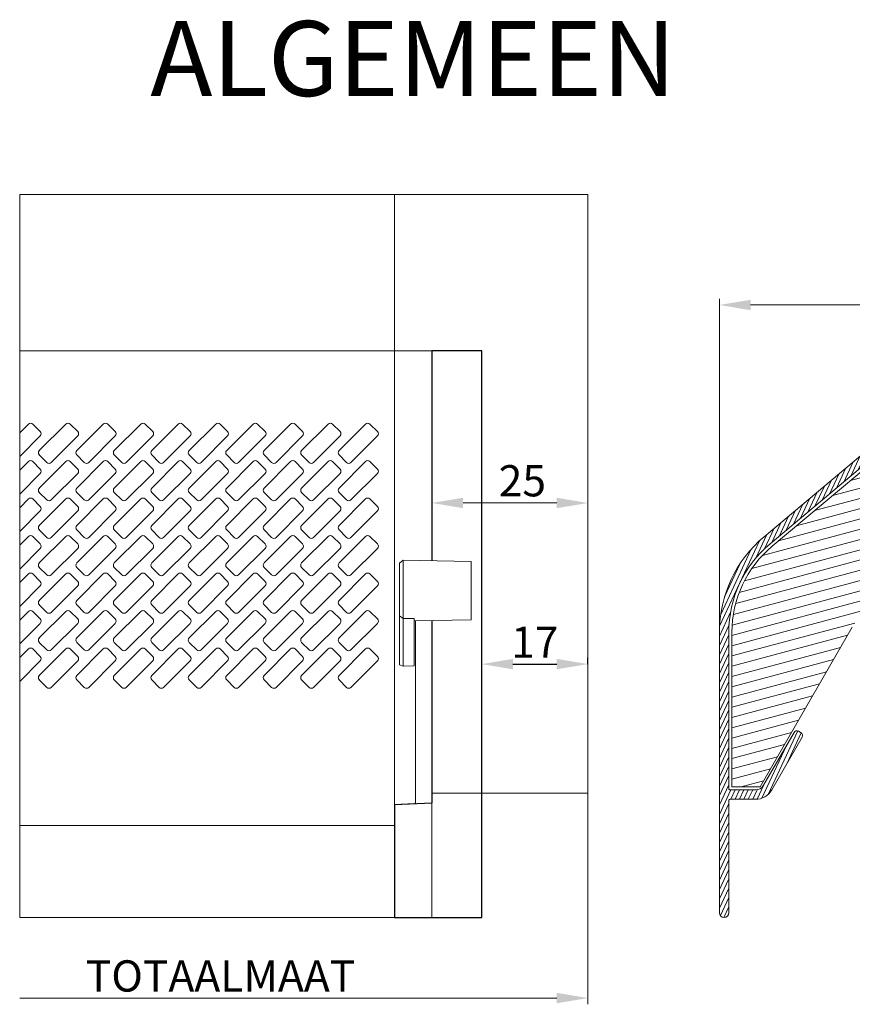
# Model space of a CAD drawing. Units: millimetres. Extents: x 0 to 2488, y 0 to 1792.
# Drawn here: x 828 to 961, y 236 to 394 of the extents above; entities that cross this region are included whole.
import ezdxf

# ---------------------------------------------------------------- set-up
doc = ezdxf.new("R2010")
doc.units = ezdxf.units.MM
doc.layers.get('Defpoints').update_dxf_attribs({"lineweight": 9})
for name, color, linetype, lineweight in [('ALUMINIUM', 250, 'Continuous', 9), ('Bemating', 250, 'Continuous', 9), ('KS-Stuk', 252, 'Continuous', 9), ('Mousse', 94, 'Continuous', 9), ('Subtekst', 8, 'Continuous', 9)]:
    doc.layers.add(name, color=color, linetype=linetype, lineweight=lineweight)
doc.layers.add('sponning 17', color=1, linetype='Continuous')
doc.styles.get("Standard").update_dxf_attribs({"font": 'arial.ttf'})
doc.dimstyles.new('schaal 1-5', dxfattribs={"dimtxt": 5, "dimasz": 5, "dimexe": 1, "dimexo": 0, "dimgap": 1, "dimtad": 1, "dimdec": 0, "dimdsep": 46, "dimtxsty": 'Standard', "dimcen": 0, "dimclrt": 256, "dimadec": 1, "dimazin": 0, "dimtfac": 1, "dimtdec": 0, "dimtofl": 0, "dimtmove": 1, "dimatfit": 3, "dimfxl": 1, "dimtolj": 1, "dimtzin": 0, "dimlwd": -1, "dimlwe": -1, "dimarcsym": 0})

# ---------------------------------------------------------------- blocks, each defined once
blk = doc.blocks.new('*D101')
at = {"layer": 'Bemating', "color": 0, "transparency": 16777216}
for p, q in [((893.79, 316.32), (893.79, 317.32)), ((918.79, 316.32), (918.79, 317.32)), ((898.79, 316.32), (913.79, 316.32))]:
    blk.add_line(p, q, dxfattribs=at)
for points in [[(898.79, 317.16), (898.79, 315.49), (893.79, 316.32)], [(913.79, 317.16), (913.79, 315.49), (918.79, 316.32)]]:
    blk.add_solid(points, dxfattribs=at)
at = {"layer": 'Defpoints', "color": 0, "transparency": 16777216}
for p in [(893.79, 316.32), (918.79, 316.32), (918.79, 316.32)]:
    blk.add_point(p, dxfattribs=at)
at = {"layer": 'Bemating', "transparency": 16777216, "insert": (908.29, 319.88), "char_height": 5, "attachment_point": 5}
blk.add_mtext('\\A1;25', dxfattribs=at)
blk = doc.blocks.new('*D104')
at = {"layer": 'Bemating', "color": 0, "transparency": 16777216}
for p, q in [((939.85, 295.61), (939.85, 349.02)), ((1018.85, 348.02), (1018.85, 349.02)), ((1013.85, 348.02), (944.85, 348.02))]:
    blk.add_line(p, q, dxfattribs=at)
for points in [[(944.85, 348.85), (944.85, 347.18), (939.85, 348.02)], [(1013.85, 348.85), (1013.85, 347.18), (1018.85, 348.02)]]:
    blk.add_solid(points, dxfattribs=at)
at = {"layer": 'Defpoints', "color": 0, "transparency": 16777216}
for p in [(939.85, 348.02), (1018.85, 348.02), (939.85, 295.61)]:
    blk.add_point(p, dxfattribs=at)
at = {"layer": 'Bemating', "transparency": 16777216, "insert": (979.35, 351.57), "char_height": 5, "attachment_point": 5}
blk.add_mtext('\\A1;79', dxfattribs=at)
blk = doc.blocks.new('*D184')
at = {"layer": 'Defpoints', "color": 0, "transparency": 16777216}
for p in [(901.79, 290.53), (918.79, 290.53), (918.79, 290.53)]:
    blk.add_point(p, dxfattribs=at)
at = {"layer": 'sponning 17', "color": 0, "transparency": 16777216}
for p, q in [((901.79, 290.53), (901.79, 291.53)), ((906.79, 290.53), (913.79, 290.53)), ((918.79, 290.53), (918.79, 291.53))]:
    blk.add_line(p, q, dxfattribs=at)
for points in [[(906.79, 291.36), (906.79, 289.7), (901.79, 290.53)], [(913.79, 291.36), (913.79, 289.7), (918.79, 290.53)]]:
    blk.add_solid(points, dxfattribs=at)
at = {"layer": 'sponning 17', "transparency": 16777216, "insert": (910.29, 294.04), "char_height": 5, "attachment_point": 5}
blk.add_mtext('\\A1;17', dxfattribs=at)

msp = doc.modelspace()

# ---------------------------------------------------------------- hatches: boundary and pattern name
at = {"layer": 'ALUMINIUM'}
h = msp.add_hatch(dxfattribs=at)
h.set_pattern_fill('ANSI31', color=256, scale=0.2, angle=20)
h.set_pattern_definition([(65, (-776.4911, -275.42575), (-0.57550544, 0.2683626), [])])
edge = h.paths.add_edge_path()
edge.add_arc((987.351, 322.884), 3, 54.77147, 162.73)
edge.add_arc((984.296, 323.834), 0.2, 270, 342.73, ccw=False)
edge.add_line((984.296, 323.634), (984.051, 323.634))
edge.add_arc((984.051, 323.834), 0.2, 180, 270, ccw=False)
edge.add_line((983.851, 323.834), (983.851, 338.845))
edge.add_arc((984.051, 338.845), 0.2, 102.06611, 180, ccw=False)
edge.add_arc((985.368, 332.684), 6.5, 90, 102.06611, ccw=False)
edge.add_line((985.368, 339.184), (1003.151, 339.184))
edge.add_arc((1003.151, 338.984), 0.2, 0, 90, ccw=False)
edge.add_line((1003.351, 338.984), (1003.351, 332.231))
edge.add_arc((1005.051, 332.231), 1.7, 180, 240)
edge.add_line((1004.201, 330.759), (1008.951, 328.016))
edge.add_arc((1005.951, 322.82), 6, 8.01551, 60, ccw=False)
edge.add_arc((1011.695, 323.629), 0.2, -102, 8.01551, ccw=False)
edge.add_line((1011.653, 323.433), (1010.493, 323.68))
edge.add_arc((1010.451, 323.484), 0.2, 78, 202)
edge.add_line((1010.266, 323.409), (1011.879, 319.418))
edge.add_arc((1010.951, 319.043), 1, 0, 22, ccw=False)
edge.add_line((1011.951, 319.043), (1011.951, 316.784))
edge.add_arc((1012.451, 316.784), 0.5, 180, 270)
edge.add_line((1012.451, 316.284), (1012.951, 316.284))
edge.add_arc((1012.951, 316.784), 0.5, 270, 360)
edge.add_line((1013.451, 316.784), (1013.451, 322.82))
edge.add_arc((1005.951, 322.82), 7.5, 0, 60)
edge.add_line((1009.701, 329.315), (1004.951, 332.058))
edge.add_arc((1005.051, 332.231), 0.2, 180, 240, ccw=False)
edge.add_line((1004.851, 332.231), (1004.851, 338.984))
edge.add_arc((1005.051, 338.984), 0.2, 90, 180, ccw=False)
edge.add_line((1005.051, 339.184), (1018.651, 339.184))
edge.add_arc((1018.651, 338.984), 0.2, 0, 90, ccw=False)
edge.add_line((1018.851, 338.984), (1018.851, 328.384))
edge.add_arc((1019.051, 328.384), 0.2, 180, 270)
edge.add_line((1019.051, 328.184), (1023.151, 328.184))
edge.add_arc((1023.151, 328.384), 0.2, 270, 360)
edge.add_line((1023.351, 328.384), (1023.351, 329.783))
edge.add_arc((1023.151, 329.783), 0.2, 360, 390)
edge.add_line((1023.325, 329.883), (1023.15, 330.184))
edge.add_arc((1022.977, 330.084), 0.2, 30, 120)
edge.add_line((1022.877, 330.258), (1021.551, 329.492))
edge.add_arc((1021.651, 329.319), 0.2, 120, 180)
edge.add_line((1021.451, 329.319), (1021.451, 329.284))
edge.add_arc((1021.251, 329.284), 0.2, -90, 0, ccw=False)
edge.add_line((1021.251, 329.084), (1021.051, 329.084))
edge.add_arc((1021.051, 329.284), 0.2, 180, 270, ccw=False)
edge.add_line((1020.851, 329.284), (1020.851, 336.284))
edge.add_arc((1021.051, 336.284), 0.2, 90, 180, ccw=False)
edge.add_line((1021.051, 336.484), (1021.251, 336.484))
edge.add_arc((1021.251, 336.284), 0.2, 0, 90, ccw=False)
edge.add_line((1021.451, 336.284), (1021.451, 336.25))
edge.add_arc((1021.651, 336.25), 0.2, 180, 240)
edge.add_line((1021.551, 336.077), (1022.877, 335.311))
edge.add_arc((1022.977, 335.484), 0.2, 240, 270)
edge.add_line((1022.977, 335.284), (1023.651, 335.284))
edge.add_arc((1023.651, 335.484), 0.2, 270, 360)
edge.add_line((1023.851, 335.484), (1023.851, 337.984))
edge.add_arc((1023.651, 337.984), 0.2, 360, 450)
edge.add_line((1023.651, 338.184), (1020.551, 338.184))
edge.add_arc((1020.551, 338.384), 0.2, 180, 270, ccw=False)
edge.add_line((1020.351, 338.384), (1020.351, 364.934))
edge.add_arc((1019.601, 364.934), 0.75, 0, 180)
edge.add_line((1018.851, 364.934), (1018.851, 341.684))
edge.add_arc((1017.851, 341.684), 1, -90, 0, ccw=False)
edge.add_line((1017.851, 340.684), (985.368, 340.684))
edge.add_arc((985.368, 332.684), 8, 90, 130)
edge.add_line((980.226, 338.813), (946.996, 310.929))
edge.add_arc((959.851, 295.608), 20, 130, 180)
edge.add_line((939.851, 295.608), (939.851, 250.734))
edge.add_arc((940.601, 250.734), 0.75, 180, 360)
edge.add_line((941.351, 250.734), (941.351, 268.684))
edge.add_arc((941.551, 268.684), 0.2, 90, 180, ccw=False)
edge.add_line((941.551, 268.884), (945.619, 268.884))
edge.add_arc((945.619, 271.884), 3, 270, 330)
edge.add_line((948.217, 270.384), (953.101, 278.844))
edge.add_arc((952.668, 279.094), 0.5, 330, 420)
edge.add_line((952.918, 279.527), (952.485, 279.777))
edge.add_arc((952.235, 279.344), 0.5, 60, 150)
edge.add_line((951.802, 279.594), (946.918, 271.134))
edge.add_arc((945.619, 271.884), 1.5, 270, 330, ccw=False)
edge.add_line((945.619, 270.384), (941.551, 270.384))
edge.add_arc((941.551, 270.584), 0.2, 180, 270, ccw=False)
edge.add_line((941.351, 270.584), (941.351, 295.608))
edge.add_arc((959.851, 295.608), 18.5, 130, 180, ccw=False)
edge.add_line((947.96, 309.78), (981.19, 337.664))
edge.add_arc((985.368, 332.684), 6.5, 120.70563, 130, ccw=False)
edge.add_arc((982.151, 338.101), 0.2, 0, 120.70563, ccw=False)
edge.add_line((982.351, 338.101), (982.351, 313.328))
edge.add_arc((981.351, 313.328), 1, -60, 0, ccw=False)
edge.add_line((981.851, 312.462), (977.726, 310.08))
edge.add_arc((978.101, 309.431), 0.75, 120, 300)
edge.add_line((978.476, 308.781), (982.851, 311.307))
edge.add_arc((981.851, 313.039), 2, 300, 360)
edge.add_line((983.851, 313.039), (983.851, 321.934))
edge.add_arc((984.051, 321.934), 0.2, 90, 180, ccw=False)
edge.add_line((984.051, 322.134), (984.296, 322.134))
edge.add_arc((984.296, 321.934), 0.2, 17.27, 90, ccw=False)
edge.add_arc((987.351, 322.884), 3, 197.27, 301.65271)
edge.add_arc((988.663, 320.756), 0.5, 301.65271, 361.14053)
edge.add_line((989.163, 320.766), (989.148, 321.526))
edge.add_arc((988.948, 321.522), 0.2, 1.14053, 55)
edge.add_line((989.063, 321.686), (988.734, 321.916))
edge.add_arc((988.62, 321.752), 0.2, 55, 138.24367)
edge.add_arc((987.351, 322.884), 1.5, 281.30536, 318.24367, ccw=False)
edge.add_arc((987.685, 321.217), 0.2, 101.30536, 170.1871)
edge.add_arc((987.291, 321.286), 0.2, 267.81924, 350.1871, ccw=False)
edge.add_arc((987.351, 322.884), 1.8, 222.18076, 267.81924, ccw=False)
edge.add_arc((986.166, 321.81), 0.2, 139.8129, 222.18076, ccw=False)
edge.add_arc((985.86, 322.068), 0.2, 319.8129, 388.69464)
edge.add_arc((987.351, 322.884), 1.5, 151.30536, 208.69464, ccw=False)
edge.add_arc((985.86, 323.701), 0.2, 331.30536, 400.1871)
edge.add_arc((986.166, 323.959), 0.2, 137.81924, 220.1871, ccw=False)
edge.add_arc((987.351, 322.884), 1.8, 92.18076, 137.81924, ccw=False)
edge.add_arc((987.291, 324.483), 0.2, 9.8129, 92.18076, ccw=False)
edge.add_arc((987.685, 324.551), 0.2, 189.8129, 258.69464)
edge.add_arc((987.351, 322.884), 1.5, 41.75633, 78.69464, ccw=False)
edge.add_arc((988.62, 324.017), 0.2, 221.75633, 305)
edge.add_line((988.734, 323.853), (989.063, 324.083))
edge.add_arc((988.948, 324.247), 0.2, 305, 358.85947)
edge.add_line((989.148, 324.243), (989.167, 325.168))
edge.add_arc((988.967, 325.172), 0.2, 358.85947, 414.77147)
at = {"layer": 'Mousse'}
h = msp.add_hatch(dxfattribs=at)
h.set_pattern_fill('ANSI31', color=256, scale=0.5, angle=330)
h.set_pattern_definition([(15, (-776.491, -275.4257), (-0.4108752, 1.5334072), [])])
h.paths.add_polyline_path([(948.281, 309.397, 0.2216947), (941.851, 295.608), (941.851, 270.866), (946.351, 270.866), (961.128, 296.46, -0.1316525), (972.109, 307.441), (981.851, 313.066), (981.851, 337.566)])

# ---------------------------------------------------------------- linework, layer by layer
at = {"layer": 'ALUMINIUM'}
for p, q in [((827.791, 249.984), (827.791, 365.684)), ((887.791, 365.684), (827.791, 365.684)), ((887.791, 340.684), (827.791, 340.684)), ((829.18, 328.96), (827.791, 327.571)), ((831.089, 327.758), (829.887, 328.96)), ((835.18, 328.96), (830.937, 324.718)), ((837.089, 327.758), (835.887, 328.96)), ((841.18, 328.96), (836.937, 324.718)), ((843.089, 327.758), (841.887, 328.96)), ((847.18, 328.96), (842.937, 324.718)), ((849.089, 327.758), (847.887, 328.96)), ((853.18, 328.96), (848.937, 324.718)), ((855.089, 327.758), (853.887, 328.96)), ((859.18, 328.96), (854.937, 324.718)), ((861.089, 327.758), (859.887, 328.96)), ((865.18, 328.96), (860.937, 324.718)), ((867.089, 327.758), (865.887, 328.96)), ((871.18, 328.96), (866.937, 324.718)), ((873.089, 327.758), (871.887, 328.96)), ((877.18, 328.96), (872.937, 324.718)), ((879.089, 327.758), (877.887, 328.96)), ((883.18, 328.96), (878.937, 324.718)), ((885.089, 327.758), (883.887, 328.96)), ((827.791, 323.753), (831.089, 327.051)), ((832.846, 322.808), (837.089, 327.051)), ((838.846, 322.808), (843.089, 327.051)), ((844.846, 322.808), (849.089, 327.051)), ((850.846, 322.808), (855.089, 327.051)), ((856.846, 322.808), (861.089, 327.051)), ((862.846, 322.808), (867.089, 327.051)), ((868.846, 322.808), (873.089, 327.051)), ((874.846, 322.808), (879.089, 327.051)), ((880.846, 322.808), (885.089, 327.051)), ((830.937, 324.011), (832.139, 322.808)), ((836.937, 324.011), (838.139, 322.808)), ((842.937, 324.011), (844.139, 322.808)), ((848.937, 324.011), (850.139, 322.808)), ((854.937, 324.011), (856.139, 322.808)), ((860.937, 324.011), (862.139, 322.808)), ((866.937, 324.011), (868.139, 322.808)), ((872.937, 324.011), (874.139, 322.808)), ((878.937, 324.011), (880.139, 322.808)), ((829.18, 322.96), (827.791, 321.571)), ((831.089, 321.758), (829.887, 322.96)), ((835.18, 322.96), (830.937, 318.718)), ((837.089, 321.758), (835.887, 322.96)), ((841.18, 322.96), (836.937, 318.718)), ((843.089, 321.758), (841.887, 322.96)), ((847.18, 322.96), (842.937, 318.718)), ((849.089, 321.758), (847.887, 322.96)), ((853.18, 322.96), (848.937, 318.718)), ((855.089, 321.758), (853.887, 322.96)), ((859.18, 322.96), (854.937, 318.718)), ((861.089, 321.758), (859.887, 322.96)), ((865.18, 322.96), (860.937, 318.718)), ((867.089, 321.758), (865.887, 322.96)), ((871.18, 322.96), (866.937, 318.718)), ((873.089, 321.758), (871.887, 322.96)), ((877.18, 322.96), (872.937, 318.718)), ((879.089, 321.758), (877.887, 322.96)), ((883.18, 322.96), (878.937, 318.718)), ((885.089, 321.758), (883.887, 322.96)), ((827.791, 317.753), (831.089, 321.051)), ((832.846, 316.808), (837.089, 321.051)), ((838.846, 316.808), (843.089, 321.051)), ((844.846, 316.808), (849.089, 321.051)), ((850.846, 316.808), (855.089, 321.051)), ((856.846, 316.808), (861.089, 321.051)), ((862.846, 316.808), (867.089, 321.051)), ((868.846, 316.808), (873.089, 321.051)), ((874.846, 316.808), (879.089, 321.051)), ((880.846, 316.808), (885.089, 321.051)), ((829.18, 316.96), (827.791, 315.571)), ((831.089, 315.758), (829.887, 316.96)), ((830.937, 318.011), (832.139, 316.808)), ((835.18, 316.96), (830.937, 312.718)), ((837.089, 315.758), (835.887, 316.96)), ((836.937, 318.011), (838.139, 316.808)), ((841.18, 316.96), (836.937, 312.718)), ((843.089, 315.758), (841.887, 316.96)), ((842.937, 318.011), (844.139, 316.808)), ((847.18, 316.96), (842.937, 312.718)), ((849.089, 315.758), (847.887, 316.96)), ((848.937, 318.011), (850.139, 316.808)), ((853.18, 316.96), (848.937, 312.718)), ((855.089, 315.758), (853.887, 316.96)), ((854.937, 318.011), (856.139, 316.808)), ((859.18, 316.96), (854.937, 312.718)), ((861.089, 315.758), (859.887, 316.96)), ((860.937, 318.011), (862.139, 316.808)), ((865.18, 316.96), (860.937, 312.718)), ((867.089, 315.758), (865.887, 316.96)), ((866.937, 318.011), (868.139, 316.808)), ((871.18, 316.96), (866.937, 312.718)), ((873.089, 315.758), (871.887, 316.96)), ((872.937, 318.011), (874.139, 316.808)), ((877.18, 316.96), (872.937, 312.718)), ((879.089, 315.758), (877.887, 316.96)), ((878.937, 318.011), (880.139, 316.808)), ((883.18, 316.96), (878.937, 312.718)), ((885.089, 315.758), (883.887, 316.96)), ((827.791, 311.753), (831.089, 315.051)), ((832.846, 310.808), (837.089, 315.051)), ((838.846, 310.808), (843.089, 315.051)), ((844.846, 310.808), (849.089, 315.051)), ((850.846, 310.808), (855.089, 315.051)), ((856.846, 310.808), (861.089, 315.051)), ((862.846, 310.808), (867.089, 315.051)), ((868.846, 310.808), (873.089, 315.051)), ((874.846, 310.808), (879.089, 315.051)), ((880.846, 310.808), (885.089, 315.051)), ((829.18, 310.96), (827.791, 309.571)), ((831.089, 309.758), (829.887, 310.96)), ((830.937, 312.011), (832.139, 310.808)), ((835.18, 310.96), (830.937, 306.718)), ((837.089, 309.758), (835.887, 310.96)), ((836.937, 312.011), (838.139, 310.808)), ((841.18, 310.96), (836.937, 306.718)), ((843.089, 309.758), (841.887, 310.96)), ((842.937, 312.011), (844.139, 310.808)), ((847.18, 310.96), (842.937, 306.718)), ((849.089, 309.758), (847.887, 310.96)), ((848.937, 312.011), (850.139, 310.808)), ((853.18, 310.96), (848.937, 306.718)), ((855.089, 309.758), (853.887, 310.96)), ((854.937, 312.011), (856.139, 310.808)), ((859.18, 310.96), (854.937, 306.718)), ((861.089, 309.758), (859.887, 310.96)), ((860.937, 312.011), (862.139, 310.808)), ((865.18, 310.96), (860.937, 306.718)), ((867.089, 309.758), (865.887, 310.96)), ((866.937, 312.011), (868.139, 310.808)), ((871.18, 310.96), (866.937, 306.718)), ((873.089, 309.758), (871.887, 310.96)), ((872.937, 312.011), (874.139, 310.808)), ((877.18, 310.96), (872.937, 306.718)), ((879.089, 309.758), (877.887, 310.96)), ((878.937, 312.011), (880.139, 310.808)), ((883.18, 310.96), (878.937, 306.718)), ((885.089, 309.758), (883.887, 310.96)), ((827.791, 305.753), (831.089, 309.051)), ((832.846, 304.808), (837.089, 309.051)), ((838.846, 304.808), (843.089, 309.051)), ((844.846, 304.808), (849.089, 309.051)), ((850.846, 304.808), (855.089, 309.051)), ((856.846, 304.808), (861.089, 309.051)), ((862.846, 304.808), (867.089, 309.051)), ((868.846, 304.808), (873.089, 309.051)), ((874.846, 304.808), (879.089, 309.051)), ((880.846, 304.808), (885.089, 309.051)), ((830.937, 306.011), (832.139, 304.808)), ((836.937, 306.011), (838.139, 304.808)), ((842.937, 306.011), (844.139, 304.808)), ((848.937, 306.011), (850.139, 304.808)), ((854.937, 306.011), (856.139, 304.808)), ((860.937, 306.011), (862.139, 304.808)), ((866.937, 306.011), (868.139, 304.808)), ((872.937, 306.011), (874.139, 304.808)), ((878.937, 306.011), (880.139, 304.808)), ((829.18, 304.96), (827.791, 303.571)), ((831.089, 303.758), (829.887, 304.96)), ((835.18, 304.96), (830.937, 300.718)), ((837.089, 303.758), (835.887, 304.96)), ((841.18, 304.96), (836.937, 300.718)), ((843.089, 303.758), (841.887, 304.96)), ((847.18, 304.96), (842.937, 300.718)), ((849.089, 303.758), (847.887, 304.96)), ((853.18, 304.96), (848.937, 300.718)), ((855.089, 303.758), (853.887, 304.96)), ((859.18, 304.96), (854.937, 300.718)), ((861.089, 303.758), (859.887, 304.96)), ((865.18, 304.96), (860.937, 300.718)), ((867.089, 303.758), (865.887, 304.96)), ((871.18, 304.96), (866.937, 300.718)), ((873.089, 303.758), (871.887, 304.96)), ((877.18, 304.96), (872.937, 300.718)), ((879.089, 303.758), (877.887, 304.96)), ((883.18, 304.96), (878.937, 300.718)), ((885.089, 303.758), (883.887, 304.96)), ((827.791, 299.753), (831.089, 303.051)), ((832.846, 298.808), (837.089, 303.051)), ((838.846, 298.808), (843.089, 303.051)), ((844.846, 298.808), (849.089, 303.051)), ((850.846, 298.808), (855.089, 303.051)), ((856.846, 298.808), (861.089, 303.051)), ((862.846, 298.808), (867.089, 303.051)), ((868.846, 298.808), (873.089, 303.051)), ((874.846, 298.808), (879.089, 303.051)), ((880.846, 298.808), (885.089, 303.051)), ((830.937, 300.011), (832.139, 298.808)), ((836.937, 300.011), (838.139, 298.808)), ((842.937, 300.011), (844.139, 298.808)), ((848.937, 300.011), (850.139, 298.808)), ((854.937, 300.011), (856.139, 298.808)), ((860.937, 300.011), (862.139, 298.808)), ((866.937, 300.011), (868.139, 298.808)), ((872.937, 300.011), (874.139, 298.808)), ((878.937, 300.011), (880.139, 298.808)), ((829.18, 298.96), (827.791, 297.571)), ((831.089, 297.758), (829.887, 298.96)), ((835.18, 298.96), (830.937, 294.718)), ((837.089, 297.758), (835.887, 298.96)), ((841.18, 298.96), (836.937, 294.718)), ((843.089, 297.758), (841.887, 298.96)), ((847.18, 298.96), (842.937, 294.718)), ((849.089, 297.758), (847.887, 298.96)), ((853.18, 298.96), (848.937, 294.718)), ((855.089, 297.758), (853.887, 298.96)), ((859.18, 298.96), (854.937, 294.718)), ((861.089, 297.758), (859.887, 298.96)), ((865.18, 298.96), (860.937, 294.718)), ((867.089, 297.758), (865.887, 298.96)), ((871.18, 298.96), (866.937, 294.718)), ((873.089, 297.758), (871.887, 298.96)), ((877.18, 298.96), (872.937, 294.718)), ((879.089, 297.758), (877.887, 298.96)), ((883.18, 298.96), (878.937, 294.718)), ((885.089, 297.758), (883.887, 298.96)), ((827.791, 293.753), (831.089, 297.051)), ((832.846, 292.808), (837.089, 297.051)), ((838.846, 292.808), (843.089, 297.051)), ((844.846, 292.808), (849.089, 297.051)), ((850.846, 292.808), (855.089, 297.051)), ((856.846, 292.808), (861.089, 297.051)), ((862.846, 292.808), (867.089, 297.051)), ((868.846, 292.808), (873.089, 297.051)), ((874.846, 292.808), (879.089, 297.051)), ((880.846, 292.808), (885.089, 297.051)), ((830.937, 294.011), (832.139, 292.808)), ((836.937, 294.011), (838.139, 292.808)), ((842.937, 294.011), (844.139, 292.808)), ((848.937, 294.011), (850.139, 292.808)), ((854.937, 294.011), (856.139, 292.808)), ((860.937, 294.011), (862.139, 292.808)), ((866.937, 294.011), (868.139, 292.808)), ((872.937, 294.011), (874.139, 292.808)), ((878.937, 294.011), (880.139, 292.808)), ((829.18, 292.96), (827.791, 291.571)), ((831.089, 291.758), (829.887, 292.96)), ((835.18, 292.96), (830.937, 288.718)), ((837.089, 291.758), (835.887, 292.96)), ((841.18, 292.96), (836.937, 288.718)), ((843.089, 291.758), (841.887, 292.96)), ((847.18, 292.96), (842.937, 288.718)), ((849.089, 291.758), (847.887, 292.96)), ((853.18, 292.96), (848.937, 288.718)), ((855.089, 291.758), (853.887, 292.96)), ((859.18, 292.96), (854.937, 288.718)), ((861.089, 291.758), (859.887, 292.96)), ((865.18, 292.96), (860.937, 288.718)), ((867.089, 291.758), (865.887, 292.96)), ((871.18, 292.96), (866.937, 288.718)), ((873.089, 291.758), (871.887, 292.96)), ((877.18, 292.96), (872.937, 288.718)), ((879.089, 291.758), (877.887, 292.96)), ((883.18, 292.96), (878.937, 288.718)), ((885.089, 291.758), (883.887, 292.96)), ((827.791, 287.753), (831.089, 291.051)), ((832.846, 286.808), (837.089, 291.051)), ((838.846, 286.808), (843.089, 291.051)), ((844.846, 286.808), (849.089, 291.051)), ((850.846, 286.808), (855.089, 291.051)), ((856.846, 286.808), (861.089, 291.051)), ((862.846, 286.808), (867.089, 291.051)), ((868.846, 286.808), (873.089, 291.051)), ((874.846, 286.808), (879.089, 291.051)), ((880.846, 286.808), (885.089, 291.051)), ((830.937, 288.011), (832.139, 286.808)), ((836.937, 288.011), (838.139, 286.808)), ((842.937, 288.011), (844.139, 286.808)), ((848.937, 288.011), (850.139, 286.808)), ((854.937, 288.011), (856.139, 286.808)), ((860.937, 288.011), (862.139, 286.808)), ((866.937, 288.011), (868.139, 286.808)), ((872.937, 288.011), (874.139, 286.808)), ((878.937, 288.011), (880.139, 286.808)), ((887.791, 264.684), (827.791, 264.684)), ((827.791, 249.984), (887.791, 249.984))]:
    msp.add_line(p, q, dxfattribs=at)
at = {"layer": 'ALUMINIUM', "linetype": 'Continuous'}
msp.add_lwpolyline([(980.226, 338.813), (946.996, 310.929, 0.2216947), (939.851, 295.608), (939.851, 250.734, 1), (941.351, 250.734), (941.351, 268.684, -0.4142136), (941.551, 268.884), (945.619, 268.884, 0.2679492), (948.217, 270.384), (953.101, 278.844, 0.4142136), (952.918, 279.527), (952.485, 279.777, 0.4142136), (951.802, 279.594), (946.918, 271.134, -0.2679492), (945.619, 270.384), (941.551, 270.384, -0.4142136), (941.351, 270.584), (941.351, 295.608, -0.2216947), (947.96, 309.78), (981.19, 337.664, -0.0405766)], format="xyb", dxfattribs=at)
at = {"layer": 'ALUMINIUM'}
for centre, start, end in [((829.533, 328.607), 45, 135), ((835.533, 328.607), 45, 135), ((841.533, 328.607), 45, 135), ((847.533, 328.607), 45, 135), ((853.533, 328.607), 45, 135), ((859.533, 328.607), 45, 135), ((865.533, 328.607), 45, 135), ((871.533, 328.607), 45, 135), ((877.533, 328.607), 45, 135), ((883.533, 328.607), 45, 135), ((830.736, 327.405), 315, 45), ((836.736, 327.405), 315, 45), ((842.736, 327.405), 315, 45), ((848.736, 327.405), 315, 45), ((854.736, 327.405), 315, 45), ((860.736, 327.405), 315, 45), ((866.736, 327.405), 315, 45), ((872.736, 327.405), 315, 45), ((878.736, 327.405), 315, 45), ((884.736, 327.405), 315, 45), ((831.291, 324.364), 135, 225), ((837.291, 324.364), 135, 225), ((843.291, 324.364), 135, 225), ((849.291, 324.364), 135, 225), ((855.291, 324.364), 135, 225), ((861.291, 324.364), 135, 225), ((867.291, 324.364), 135, 225), ((873.291, 324.364), 135, 225), ((879.291, 324.364), 135, 225), ((829.533, 322.607), 45, 135), ((830.736, 321.405), 315, 45), ((832.493, 323.162), 225, 315), ((835.533, 322.607), 45, 135), ((836.736, 321.405), 315, 45), ((838.493, 323.162), 225, 315), ((841.533, 322.607), 45, 135), ((842.736, 321.405), 315, 45), ((844.493, 323.162), 225, 315), ((847.533, 322.607), 45, 135), ((848.736, 321.405), 315, 45), ((850.493, 323.162), 225, 315), ((853.533, 322.607), 45, 135), ((854.736, 321.405), 315, 45), ((856.493, 323.162), 225, 315), ((859.533, 322.607), 45, 135), ((860.736, 321.405), 315, 45), ((862.493, 323.162), 225, 315), ((865.533, 322.607), 45, 135), ((866.736, 321.405), 315, 45), ((868.493, 323.162), 225, 315), ((871.533, 322.607), 45, 135), ((872.736, 321.405), 315, 45), ((874.493, 323.162), 225, 315), ((877.533, 322.607), 45, 135), ((878.736, 321.405), 315, 45), ((880.493, 323.162), 225, 315), ((883.533, 322.607), 45, 135), ((884.736, 321.405), 315, 45), ((831.291, 318.364), 135, 225), ((837.291, 318.364), 135, 225), ((843.291, 318.364), 135, 225), ((849.291, 318.364), 135, 225), ((855.291, 318.364), 135, 225), ((861.291, 318.364), 135, 225), ((867.291, 318.364), 135, 225), ((873.291, 318.364), 135, 225), ((879.291, 318.364), 135, 225), ((829.533, 316.607), 45, 135), ((832.493, 317.162), 225, 315), ((835.533, 316.607), 45, 135), ((838.493, 317.162), 225, 315), ((841.533, 316.607), 45, 135), ((844.493, 317.162), 225, 315), ((847.533, 316.607), 45, 135), ((850.493, 317.162), 225, 315), ((853.533, 316.607), 45, 135), ((856.493, 317.162), 225, 315), ((859.533, 316.607), 45, 135), ((862.493, 317.162), 225, 315), ((865.533, 316.607), 45, 135), ((868.493, 317.162), 225, 315), ((871.533, 316.607), 45, 135), ((874.493, 317.162), 225, 315), ((877.533, 316.607), 45, 135), ((880.493, 317.162), 225, 315), ((883.533, 316.607), 45, 135), ((830.736, 315.405), 315, 45), ((836.736, 315.405), 315, 45), ((842.736, 315.405), 315, 45), ((848.736, 315.405), 315, 45), ((854.736, 315.405), 315, 45), ((860.736, 315.405), 315, 45), ((866.736, 315.405), 315, 45), ((872.736, 315.405), 315, 45), ((878.736, 315.405), 315, 45), ((884.736, 315.405), 315, 45), ((831.291, 312.364), 135, 225), ((837.291, 312.364), 135, 225), ((843.291, 312.364), 135, 225), ((849.291, 312.364), 135, 225), ((855.291, 312.364), 135, 225), ((861.291, 312.364), 135, 225), ((867.291, 312.364), 135, 225), ((873.291, 312.364), 135, 225), ((879.291, 312.364), 135, 225), ((829.533, 310.607), 45, 135), ((832.493, 311.162), 225, 315), ((835.533, 310.607), 45, 135), ((838.493, 311.162), 225, 315), ((841.533, 310.607), 45, 135), ((844.493, 311.162), 225, 315), ((847.533, 310.607), 45, 135), ((850.493, 311.162), 225, 315), ((853.533, 310.607), 45, 135), ((856.493, 311.162), 225, 315), ((859.533, 310.607), 45, 135), ((862.493, 311.162), 225, 315), ((865.533, 310.607), 45, 135), ((868.493, 311.162), 225, 315), ((871.533, 310.607), 45, 135), ((874.493, 311.162), 225, 315), ((877.533, 310.607), 45, 135), ((880.493, 311.162), 225, 315), ((883.533, 310.607), 45, 135), ((830.736, 309.405), 315, 45), ((836.736, 309.405), 315, 45), ((842.736, 309.405), 315, 45), ((848.736, 309.405), 315, 45), ((854.736, 309.405), 315, 45), ((860.736, 309.405), 315, 45), ((866.736, 309.405), 315, 45), ((872.736, 309.405), 315, 45), ((878.736, 309.405), 315, 45), ((884.736, 309.405), 315, 45), ((831.291, 306.364), 135, 225), ((837.291, 306.364), 135, 225), ((843.291, 306.364), 135, 225), ((849.291, 306.364), 135, 225), ((855.291, 306.364), 135, 225), ((861.291, 306.364), 135, 225), ((867.291, 306.364), 135, 225), ((873.291, 306.364), 135, 225), ((879.291, 306.364), 135, 225), ((829.533, 304.607), 45, 135), ((832.493, 305.162), 225, 315), ((835.533, 304.607), 45, 135), ((838.493, 305.162), 225, 315), ((841.533, 304.607), 45, 135), ((844.493, 305.162), 225, 315), ((847.533, 304.607), 45, 135), ((850.493, 305.162), 225, 315), ((853.533, 304.607), 45, 135), ((856.493, 305.162), 225, 315), ((859.533, 304.607), 45, 135), ((862.493, 305.162), 225, 315), ((865.533, 304.607), 45, 135), ((868.493, 305.162), 225, 315), ((871.533, 304.607), 45, 135), ((874.493, 305.162), 225, 315), ((877.533, 304.607), 45, 135), ((880.493, 305.162), 225, 315), ((883.533, 304.607), 45, 135), ((830.736, 303.405), 315, 45), ((836.736, 303.405), 315, 45), ((842.736, 303.405), 315, 45), ((848.736, 303.405), 315, 45), ((854.736, 303.405), 315, 45), ((860.736, 303.405), 315, 45), ((866.736, 303.405), 315, 45), ((872.736, 303.405), 315, 45), ((878.736, 303.405), 315, 45), ((884.736, 303.405), 315, 45), ((831.291, 300.364), 135, 225), ((837.291, 300.364), 135, 225), ((843.291, 300.364), 135, 225), ((849.291, 300.364), 135, 225), ((855.291, 300.364), 135, 225), ((861.291, 300.364), 135, 225), ((867.291, 300.364), 135, 225), ((873.291, 300.364), 135, 225), ((879.291, 300.364), 135, 225), ((829.533, 298.607), 45, 135), ((832.493, 299.162), 225, 315), ((835.533, 298.607), 45, 135), ((838.493, 299.162), 225, 315), ((841.533, 298.607), 45, 135), ((844.493, 299.162), 225, 315), ((847.533, 298.607), 45, 135), ((850.493, 299.162), 225, 315), ((853.533, 298.607), 45, 135), ((856.493, 299.162), 225, 315), ((859.533, 298.607), 45, 135), ((862.493, 299.162), 225, 315), ((865.533, 298.607), 45, 135), ((868.493, 299.162), 225, 315), ((871.533, 298.607), 45, 135), ((874.493, 299.162), 225, 315), ((877.533, 298.607), 45, 135), ((880.493, 299.162), 225, 315), ((883.533, 298.607), 45, 135), ((830.736, 297.405), 315, 45), ((836.736, 297.405), 315, 45), ((842.736, 297.405), 315, 45), ((848.736, 297.405), 315, 45), ((854.736, 297.405), 315, 45), ((860.736, 297.405), 315, 45), ((866.736, 297.405), 315, 45), ((872.736, 297.405), 315, 45), ((878.736, 297.405), 315, 45), ((884.736, 297.405), 315, 45), ((831.291, 294.364), 135, 225), ((837.291, 294.364), 135, 225), ((843.291, 294.364), 135, 225), ((849.291, 294.364), 135, 225), ((855.291, 294.364), 135, 225), ((861.291, 294.364), 135, 225), ((867.291, 294.364), 135, 225), ((873.291, 294.364), 135, 225), ((879.291, 294.364), 135, 225), ((829.533, 292.607), 45, 135), ((830.736, 291.405), 315, 45), ((832.493, 293.162), 225, 315), ((835.533, 292.607), 45, 135), ((836.736, 291.405), 315, 45), ((838.493, 293.162), 225, 315), ((841.533, 292.607), 45, 135), ((842.736, 291.405), 315, 45), ((844.493, 293.162), 225, 315), ((847.533, 292.607), 45, 135), ((848.736, 291.405), 315, 45), ((850.493, 293.162), 225, 315), ((853.533, 292.607), 45, 135), ((854.736, 291.405), 315, 45), ((856.493, 293.162), 225, 315), ((859.533, 292.607), 45, 135), ((860.736, 291.405), 315, 45), ((862.493, 293.162), 225, 315), ((865.533, 292.607), 45, 135), ((866.736, 291.405), 315, 45), ((868.493, 293.162), 225, 315), ((871.533, 292.607), 45, 135), ((872.736, 291.405), 315, 45), ((874.493, 293.162), 225, 315), ((877.533, 292.607), 45, 135), ((878.736, 291.405), 315, 45), ((880.493, 293.162), 225, 315), ((883.533, 292.607), 45, 135), ((884.736, 291.405), 315, 45), ((831.291, 288.364), 135, 225), ((837.291, 288.364), 135, 225), ((843.291, 288.364), 135, 225), ((849.291, 288.364), 135, 225), ((855.291, 288.364), 135, 225), ((861.291, 288.364), 135, 225), ((867.291, 288.364), 135, 225), ((873.291, 288.364), 135, 225), ((879.291, 288.364), 135, 225), ((832.493, 287.162), 225, 315), ((838.493, 287.162), 225, 315), ((844.493, 287.162), 225, 315), ((850.493, 287.162), 225, 315), ((856.493, 287.162), 225, 315), ((862.493, 287.162), 225, 315), ((868.493, 287.162), 225, 315), ((874.493, 287.162), 225, 315), ((880.493, 287.162), 225, 315)]:
    msp.add_arc(centre, 0.5, start, end, dxfattribs=at)
at = {"layer": 'Bemating'}
for p, q in [((918.791, 269.875), (918.791, 236.071)), ((913.791, 237.071), (827.791, 237.071))]:
    msp.add_line(p, q, dxfattribs=at)
msp.add_solid([(913.791, 237.904), (913.791, 236.237), (918.791, 237.071)], dxfattribs=at)
at = {"layer": 'KS-Stuk'}
for p, q in [((918.791, 365.684), (887.791, 365.684)), ((887.791, 249.984), (887.791, 365.684)), ((918.791, 269.875), (918.791, 365.684)), ((887.791, 340.684), (893.791, 340.684)), ((893.791, 307.08), (893.791, 340.684)), ((888.638, 306.671), (889.191, 307.16)), ((888.638, 290.422), (888.638, 306.671)), ((889.191, 307.16), (900.091, 306.97)), ((889.191, 307.16), (889.191, 290.209)), ((900.091, 306.97), (900.091, 297.599)), ((889.191, 297.813), (888.638, 298.261)), ((889.191, 297.813), (890.941, 297.841)), ((890.941, 297.841), (890.941, 290.242)), ((890.941, 297.439), (900.091, 297.599)), ((891.191, 268.448), (891.191, 297.444)), ((893.791, 249.984), (893.791, 297.489)), ((889.191, 290.209), (888.638, 290.422)), ((889.191, 290.209), (890.941, 290.242)), ((918.791, 269.875), (893.791, 269.875)), ((890.994, 268.191), (887.791, 268.054)), ((891.009, 268.192), (890.994, 268.191)), ((891.024, 268.195), (891.009, 268.192)), ((891.039, 268.199), (891.024, 268.195)), ((891.053, 268.204), (891.039, 268.199)), ((891.068, 268.212), (891.053, 268.204)), ((891.082, 268.22), (891.068, 268.212)), ((891.096, 268.231), (891.082, 268.22)), ((891.11, 268.243), (891.096, 268.231)), ((891.123, 268.257), (891.11, 268.243)), ((891.136, 268.272), (891.123, 268.257)), ((891.147, 268.29), (891.136, 268.272)), ((891.158, 268.309), (891.147, 268.29)), ((891.168, 268.329), (891.158, 268.309)), ((891.176, 268.351), (891.168, 268.329)), ((891.182, 268.374), (891.176, 268.351)), ((891.187, 268.399), (891.182, 268.374)), ((891.19, 268.423), (891.187, 268.399)), ((891.191, 268.448), (891.19, 268.423)), ((887.791, 249.984), (893.791, 249.984))]:
    msp.add_line(p, q, dxfattribs=at)
at = {"layer": 'Mousse', "linetype": 'Continuous'}
for p, q in [((981.851, 337.566), (948.281, 309.397)), ((946.351, 270.866), (961.128, 296.46)), ((941.851, 295.608), (941.851, 270.866)), ((941.851, 270.866), (946.351, 270.866))]:
    msp.add_line(p, q, dxfattribs=at)
msp.add_arc((959.851, 295.608), 18, 130, 180, dxfattribs=at)
at = {"layer": 'sponning 17'}
for p, q in [((901.791, 340.684), (893.791, 340.684)), ((893.791, 340.684), (893.791, 307.08)), ((901.791, 249.984), (901.791, 340.684)), ((893.791, 297.489), (893.791, 268.31)), ((887.791, 268.054), (893.791, 268.31)), ((887.791, 268.054), (887.791, 249.984)), ((887.791, 249.984), (901.791, 249.984))]:
    msp.add_line(p, q, dxfattribs=at)

# ---------------------------------------------------------------- texts
at = {"layer": 'Bemating', "insert": (859.956, 240.612), "char_height": 5, "attachment_point": 5}
msp.add_mtext('\\A1;TOTAALMAAT', dxfattribs=at)
at = {"layer": 'Subtekst'}
msp.add_text('ALGEMEEN', height=12, dxfattribs=at).set_placement((848.715, 381.473))

# ---------------------------------------------------------------- dimensions: what is measured, and where the dimension line sits
at = {"layer": 'Bemating'}
for base, p1, p2, picture, middle in [((939.851, 348.016), (1018.851, 348.016), (939.851, 295.608), '*D104', (979.351, 348.016)), ((918.791, 316.324), (893.791, 316.324), (918.791, 316.324), '*D101', (908.289, 316.324))]:
    dim = msp.add_linear_dim(base=base, p1=p1, p2=p2, dimstyle='schaal 1-5', dxfattribs=at)
    dim.commit()
    dim.dimension.update_dxf_attribs({"geometry": picture, "text_midpoint": middle, "dimtype": 160})
at = {"layer": 'sponning 17'}
dim = msp.add_linear_dim(base=(918.791, 290.531), p1=(901.791, 290.531), p2=(918.791, 290.531), dimstyle='schaal 1-5', dxfattribs=at)
dim.commit()
dim.dimension.update_dxf_attribs({"geometry": '*D184', "text_midpoint": (910.291, 294.042)})

doc.saveas('drawing.dxf')
